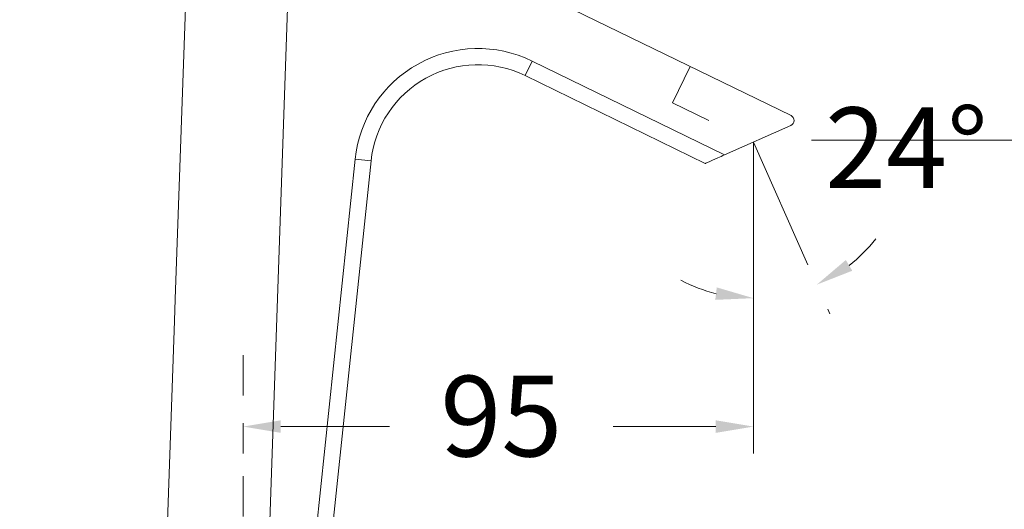
# Model space of a CAD drawing. Units: millimetres. Extents: x 818.3 to 868.3, y 2367.1 to 2420.7.
# Drawn here: x 837.5 to 855.8, y 2392 to 2401.1 of the extents above; entities that cross this region are included whole.
import ezdxf

# ---------------------------------------------------------------- set-up
doc = ezdxf.new("R2010")
doc.units = ezdxf.units.MM
doc.linetypes.add('SHORT_DASH', pattern=[3, 0.75, -1.5, 0.75])
for name, color, linetype, lineweight in [('cotas', 253, 'Continuous', 5), ('cuerpo', 7, 'Continuous', 5), ('Lineas finas', 253, 'Continuous', 5)]:
    doc.layers.add(name, color=color, linetype=linetype, lineweight=lineweight)
doc.styles.add('ARIAL', font='arial.ttf')
doc.dimstyles.new('RS (E1.10)', dxfattribs={"dimtxt": 1.5, "dimasz": 0.7, "dimexe": 0.5, "dimexo": 1, "dimgap": 1, "dimtad": 0, "dimtih": 1, "dimtoh": 1, "dimdec": 0, "dimlfac": 10, "dimtxsty": 'ARIAL', "dimcen": 0, "dimclrd": 256, "dimclre": 256, "dimclrt": 256, "dimadec": 0, "dimazin": 0, "dimtfac": 1, "dimtdec": 0, "dimtofl": 0, "dimtmove": 0, "dimatfit": 3, "dimfxl": 1, "dimlwd": -1, "dimlwe": -1, "dimarcsym": 0})

# ---------------------------------------------------------------- blocks, each defined once
blk = doc.blocks.new('*D12')
at = {"layer": 'cotas'}
for p, q in [((850.648, 2406.943), (826.151, 2406.943)), ((826.651, 2406.243), (826.651, 2400.006)), ((826.651, 2389.357), (826.651, 2394.837)), ((838.151, 2388.657), (826.151, 2388.657))]:
    blk.add_line(p, q, dxfattribs=at)
for points in [[(826.768, 2406.243), (826.535, 2406.243), (826.651, 2406.943)], [(826.535, 2389.357), (826.768, 2389.357), (826.651, 2388.657)]]:
    blk.add_solid(points, dxfattribs=at)
at = {"layer": 'Defpoints', "color": 0}
for p in [(851.648, 2406.943), (826.651, 2388.657), (839.151, 2388.657)]:
    blk.add_point(p, dxfattribs=at)
at = {"layer": 'cotas', "insert": (826.651, 2397.422), "char_height": 1.5, "attachment_point": 5, "rotation": 90, "style": 'ARIAL'}
blk.add_mtext('183', dxfattribs=at)
blk = doc.blocks.new('*D13')
at = {"layer": 'cotas', "transparency": 16777216}
for p, q in [((851.146, 2397.834), (851.146, 2393.042)), ((841.651, 2393.607), (841.651, 2393.042)), ((842.351, 2393.542), (844.375, 2393.542)), ((850.446, 2393.542), (848.535, 2393.542))]:
    blk.add_line(p, q, dxfattribs=at)
for points in [[(842.351, 2393.659), (842.351, 2393.425), (841.651, 2393.542)], [(850.446, 2393.659), (850.446, 2393.425), (851.146, 2393.542)]]:
    blk.add_solid(points, dxfattribs=at)
at = {"layer": 'Defpoints', "color": 0, "transparency": 16777216}
for p in [(851.146, 2398.834), (841.651, 2394.607), (841.651, 2393.542)]:
    blk.add_point(p, dxfattribs=at)
at = {"layer": 'cotas', "transparency": 16777216, "insert": (846.455, 2393.542), "char_height": 1.5, "attachment_point": 5, "style": 'ARIAL'}
blk.add_mtext('95', dxfattribs=at)
blk = doc.blocks.new('*D14')
at = {"layer": 'cotas'}
blk.add_line((852.569, 2395.637), (852.53, 2395.725), dxfattribs=at)
for start, end in [(307.8467, 321.6935), (242.3065, 256.1533)]:
    blk.add_arc((851.146, 2398.834), 2.904, start, end, dxfattribs=at)
for points in [[(852.867, 2396.641), (852.987, 2396.441), (852.327, 2396.182)], [(850.437, 2395.899), (850.465, 2396.131), (851.146, 2395.931)]]:
    blk.add_solid(points, dxfattribs=at)
at = {"layer": 'Defpoints', "color": 0}
for p in [(851.146, 2398.834), (851.146, 2398.834), (852.162, 2396.55), (851.55, 2395.959), (851.146, 2395.572)]:
    blk.add_point(p, dxfattribs=at)
at = {"layer": 'cotas', "insert": (853.994, 2397.51), "char_height": 1.5, "attachment_point": 8, "style": 'ARIAL'}
blk.add_mtext('24%%d', dxfattribs=at)
blk = doc.blocks.new('*D15')
at = {"layer": 'cotas', "transparency": 16777216}
for p, q in [((852.227, 2398.87), (859.552, 2398.87)), ((859.052, 2398.17), (859.052, 2395.53)), ((859.052, 2389.357), (859.052, 2391.998)), ((843.801, 2388.657), (859.552, 2388.657))]:
    blk.add_line(p, q, dxfattribs=at)
for points in [[(858.935, 2398.17), (859.169, 2398.17), (859.052, 2398.87)], [(858.935, 2389.357), (859.169, 2389.357), (859.052, 2388.657)]]:
    blk.add_solid(points, dxfattribs=at)
at = {"layer": 'Defpoints', "color": 0, "transparency": 16777216}
for p in [(851.227, 2398.87), (842.801, 2388.657), (859.052, 2388.657)]:
    blk.add_point(p, dxfattribs=at)
at = {"layer": 'cotas', "transparency": 16777216, "insert": (859.052, 2393.764), "char_height": 1.5, "attachment_point": 5, "style": 'ARIAL'}
blk.add_mtext('102', dxfattribs=at)

msp = doc.modelspace()

# ---------------------------------------------------------------- linework, layer by layer
at = {"layer": 'cotas'}
for q in [(851.146, 2395.572), (852.162, 2396.55)]:
    msp.add_line((851.146, 2398.834), q, dxfattribs=at)
at = {"layer": 'cuerpo'}
for p, q in [((840.387, 2395.912), (840.64, 2403.157)), ((842.539, 2403.091), (842.052, 2389.157)), ((844.251, 2403.031), (851.847, 2399.326)), ((846.897, 2400.072), (847.029, 2400.341)), ((847.029, 2400.341), (850.609, 2398.595)), ((850.251, 2398.436), (846.897, 2400.072)), ((850.609, 2398.595), (851.844, 2399.145)), ((842.75, 2389.157), (843.733, 2398.515)), ((844.031, 2398.483), (843.051, 2389.157)), ((844.031, 2398.483), (843.733, 2398.515)), ((840.387, 2395.912), (840.373, 2395.512)), ((840.151, 2389.157), (840.373, 2395.512))]:
    msp.add_line(p, q, dxfattribs=at)
for centre, radius, start, end in [((846.02, 2398.274), 2.3, 64, 174), ((846.02, 2398.274), 2, 64, 174), ((851.803, 2399.236), 0.1, 294, 64)]:
    msp.add_arc(centre, radius, start, end, dxfattribs=at)
msp.add_open_spline([(850.609, 2398.595), (850.567, 2398.577), (850.526, 2398.558), (850.466, 2398.532), (850.446, 2398.523), (850.409, 2398.506), (850.391, 2398.498), (850.356, 2398.483), (850.34, 2398.475), (850.311, 2398.462), (850.297, 2398.456), (850.275, 2398.447), (850.266, 2398.443), (850.254, 2398.437), (850.251, 2398.436), (850.251, 2398.436)], degree=3, knots=[0, 0, 0, 0, 0.25, 0.25, 0.375, 0.375, 0.5, 0.5, 0.625, 0.625, 0.75, 0.75, 0.875, 0.875, 1, 1, 1, 1], dxfattribs=at)
at = {"layer": 'Lineas finas', "linetype": 'SHORT_DASH'}
for p, q in [((849.971, 2400.241), (849.313, 2398.893)), ((849.642, 2399.567), (851.146, 2398.834)), ((841.651, 2394.872), (841.651, 2389.157))]:
    msp.add_line(p, q, dxfattribs=at)

# ---------------------------------------------------------------- dimensions: what is measured, and where the dimension line sits
at = {"layer": 'cotas'}
dim = msp.add_linear_dim(base=(826.651, 2388.657), p1=(851.648, 2406.943), p2=(839.151, 2388.657), angle=90, dimstyle='RS (E1.10)', dxfattribs=at)
dim.commit()
dim.dimension.update_dxf_attribs({"geometry": '*D12', "text_midpoint": (826.651, 2397.422), "dimtype": 160, "text_rotation": 90})
dim = msp.add_angular_dim_2l(base=(851.55, 2395.959), line1=((851.146, 2398.834), (851.146, 2395.572)), line2=((851.146, 2398.834), (852.162, 2396.55)), dimstyle='RS (E1.10)', dxfattribs=at)
dim.commit()
dim.dimension.update_dxf_attribs({"geometry": '*D14', "text_midpoint": (853.994, 2398.273), "dimtype": 162})
dim = msp.add_linear_dim(base=(859.052, 2388.657), p1=(851.227, 2398.87), p2=(842.801, 2388.657), angle=90, dimstyle='RS (E1.10)', dxfattribs=at)
dim.commit()
dim.dimension.update_dxf_attribs({"geometry": '*D15', "text_midpoint": (859.052, 2393.764)})
dim = msp.add_linear_dim(base=(841.651, 2393.542), p1=(851.146, 2398.834), p2=(841.651, 2394.607), dimstyle='RS (E1.10)', dxfattribs=at)
dim.commit()
dim.dimension.update_dxf_attribs({"geometry": '*D13', "text_midpoint": (846.455, 2393.542), "dimtype": 160})

doc.saveas('drawing.dxf')
